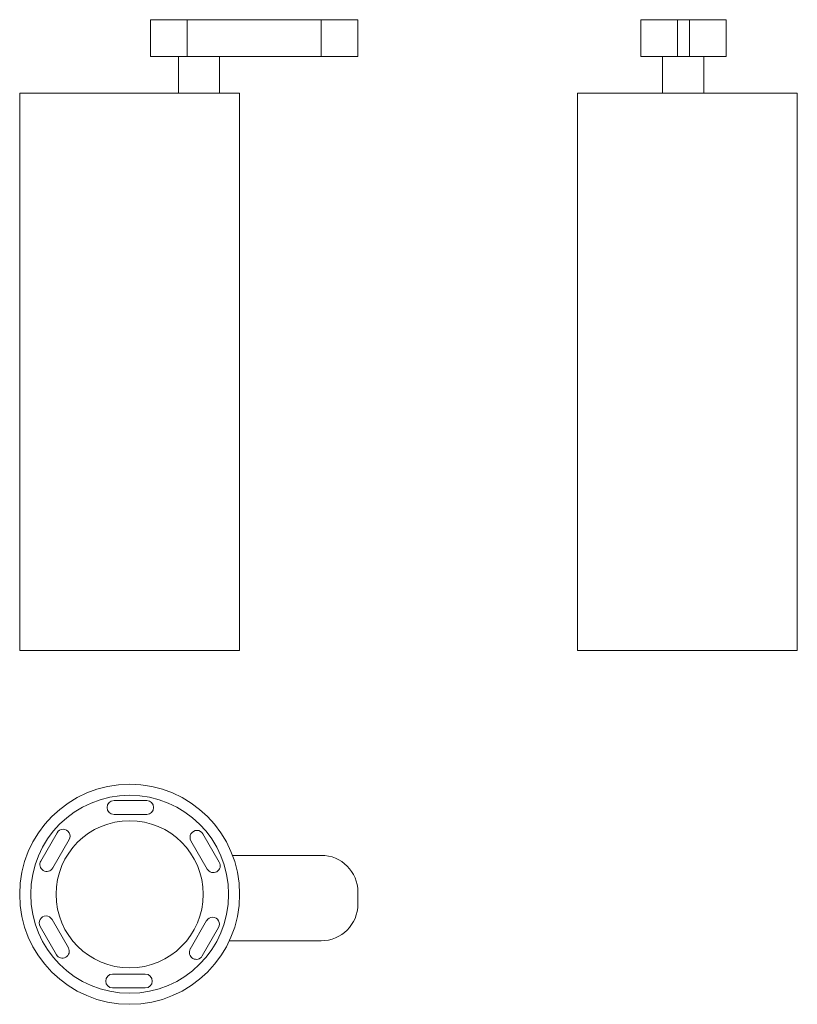
# Model space of a CAD drawing. Units: millimetres. Extents: x 56 to 268, y 134 to 402.
import ezdxf

# ---------------------------------------------------------------- set-up
doc = ezdxf.new("R2010")
doc.units = ezdxf.units.MM
doc.header["$LTSCALE"] = 2

msp = doc.modelspace()

# ---------------------------------------------------------------- linework, layer by layer
at = {"color": 7, "linetype": 'Continuous', "lineweight": 15}
for p, q in [((91.26, 392.35), (91.26, 402.35)), ((91.26, 402.35), (101.26, 402.35)), ((101.26, 402.35), (101.26, 392.35)), ((101.26, 402.35), (137.81, 402.35)), ((137.81, 392.35), (137.81, 402.35)), ((137.81, 402.35), (147.81, 402.35)), ((147.81, 402.35), (147.81, 392.35)), ((225.01, 392.35), (225.01, 402.35)), ((225.01, 402.35), (235.01, 402.35)), ((235.01, 402.35), (235.01, 392.35)), ((235.01, 402.35), (238.3, 402.35)), ((238.3, 392.35), (238.3, 402.35)), ((238.3, 402.35), (248.3, 402.35)), ((248.3, 402.35), (248.3, 392.35)), ((101.26, 392.35), (91.26, 392.35)), ((98.87, 392.35), (98.87, 382.35)), ((101.26, 392.35), (137.81, 392.35)), ((110.07, 382.35), (110.07, 392.35)), ((147.81, 392.35), (137.81, 392.35)), ((235.01, 392.35), (225.01, 392.35)), ((230.94, 392.35), (230.94, 382.35)), ((235.01, 392.35), (238.3, 392.35)), ((248.3, 392.35), (238.3, 392.35)), ((242.13, 382.35), (242.13, 392.35)), ((55.55, 382.35), (55.55, 230.35)), ((55.55, 382.35), (85.55, 382.35)), ((85.55, 382.35), (115.55, 382.35)), ((115.55, 230.35), (115.55, 382.35)), ((207.67, 382.35), (207.67, 230.35)), ((207.67, 382.35), (267.67, 382.35)), ((267.67, 230.35), (267.67, 382.35)), ((55.55, 230.35), (85.55, 230.35)), ((85.55, 230.35), (115.55, 230.35)), ((207.67, 230.35), (267.67, 230.35)), ((90.2, 189.38), (81.28, 189.38)), ((81.28, 185.6), (90.2, 185.6)), ((65.75, 180.63), (61.29, 172.9)), ((110, 172.57), (105.54, 180.3)), ((64.56, 171.01), (69.02, 178.74)), ((102.27, 178.41), (106.73, 170.69)), ((113.61, 174.45), (137.81, 174.45)), ((147.81, 164.45), (147.81, 161.16)), ((68.83, 149.24), (64.37, 156.97)), ((106.54, 156.64), (102.08, 148.91)), ((61.1, 155.08), (65.56, 147.35)), ((105.35, 147.02), (109.81, 154.75)), ((137.81, 151.16), (112.75, 151.16)), ((89.82, 142.05), (80.9, 142.05)), ((80.9, 138.28), (89.82, 138.28))]:
    msp.add_line(p, q, dxfattribs=at)
for radius in [30, 27, 20.06]:
    msp.add_circle((85.55, 163.83), radius, dxfattribs=at)
for centre, radius, start, end in [((81.28, 187.49), 1.89, 90, 270), ((90.2, 187.49), 1.89, 270, 90), ((67.39, 179.68), 1.89, 330, 150), ((103.91, 179.36), 1.89, 30, 210), ((62.93, 171.96), 1.89, 150, 330), ((108.37, 171.63), 1.89, 210, 30), ((137.81, 164.45), 10, 0, 90), ((137.81, 161.16), 10, 270, 0), ((62.74, 156.02), 1.89, 30, 210), ((108.18, 155.69), 1.89, 330, 150), ((67.2, 148.3), 1.89, 210, 30), ((103.72, 147.97), 1.89, 150, 330), ((80.9, 140.17), 1.89, 90, 270), ((89.82, 140.17), 1.89, 270, 90)]:
    msp.add_arc(centre, radius, start, end, dxfattribs=at)

doc.saveas('drawing.dxf')
